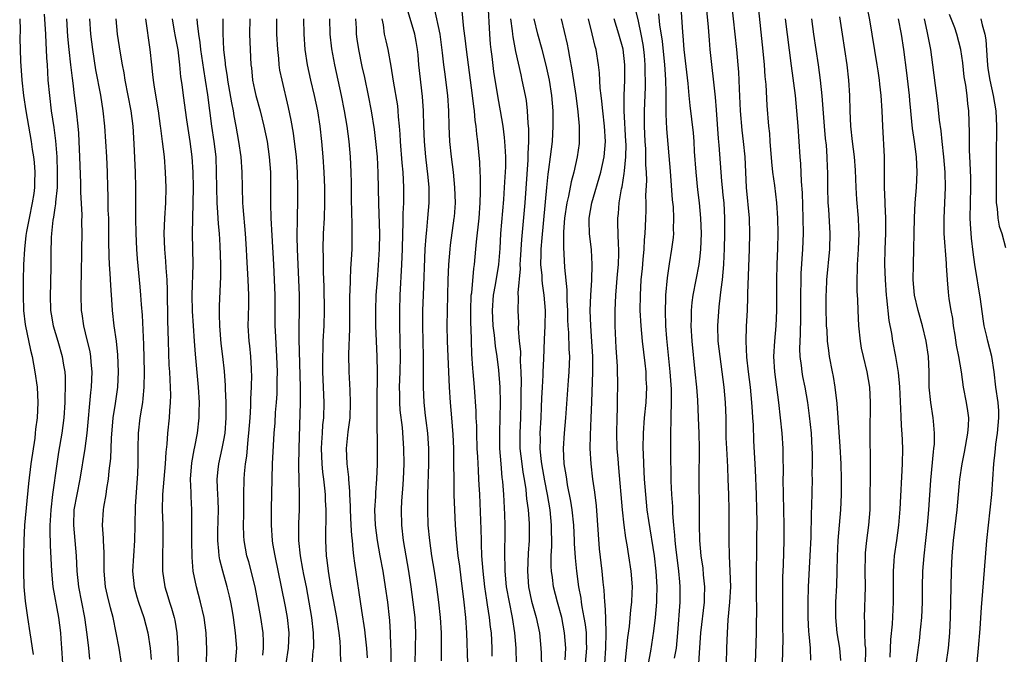
# Model space of a CAD drawing. Units: inches. Extents: x 2631000 to 2634000, y 1437000 to 1440000.
# Drawn here: x 2632018 to 2632147, y 1437816 to 1437899 of the extents above; entities that cross this region are included whole.
import ezdxf

# ---------------------------------------------------------------- set-up
doc = ezdxf.new("R2010")
doc.units = ezdxf.units.IN
doc.header["$MEASUREMENT"] = 0
doc.layers.add('LD26311437_2ft', color=177, linetype='Continuous')

msp = doc.modelspace()

# ---------------------------------------------------------------- linework, layer by layer
at = {"layer": 'LD26311437_2ft'}
for points, elevation in [([(2632079.38, 1437901), (2632079.59, 1437897), (2632079.71, 1437895.71), (2632079.79, 1437895), (2632079.92, 1437894.08), (2632080.15, 1437892.15), (2632080.71, 1437888.71), (2632081.01, 1437887.01), (2632081.34, 1437885), (2632081.54, 1437883.54), (2632081.58, 1437883), (2632081.6, 1437882.4), (2632081.69, 1437881), (2632081.69, 1437879.69), (2632081.66, 1437879), (2632081.61, 1437878.39), (2632081.54, 1437877), (2632081.43, 1437875.43), (2632081.05, 1437871), (2632080.95, 1437869.05), (2632080.79, 1437867), (2632080.34, 1437864.34), (2632080.08, 1437863), (2632079.96, 1437861), (2632080, 1437860), (2632080.06, 1437859), (2632080.22, 1437857.78), (2632080.35, 1437856.35), (2632080.55, 1437855), (2632080.78, 1437853.22), (2632080.95, 1437851), (2632081, 1437849), (2632080.96, 1437847), (2632080.9, 1437845.1), (2632080.92, 1437843), (2632081.07, 1437841), (2632081.23, 1437839.23), (2632081.3, 1437838.7), (2632081.43, 1437837), (2632081.58, 1437834.42), (2632081.61, 1437833), (2632081.61, 1437831), (2632081.58, 1437830.42), (2632081.58, 1437829), (2632081.62, 1437827.62), (2632081.6, 1437827), (2632081.78, 1437825), (2632082.15, 1437823), (2632082.58, 1437821), (2632082.88, 1437819), (2632083.02, 1437817), (2632083.13, 1437813)], 11148), ([(2632100.3, 1437815), (2632100.6, 1437816.6), (2632101, 1437819.2), (2632101.21, 1437821), (2632101.4, 1437823), (2632101.4, 1437823.4), (2632101.45, 1437825), (2632101.33, 1437827), (2632101.1, 1437829), (2632100.36, 1437833.64), (2632100.16, 1437835), (2632099.95, 1437837), (2632099.8, 1437839), (2632099.7, 1437841), (2632099.66, 1437842.34), (2632099.64, 1437843), (2632099.66, 1437845), (2632099.8, 1437847), (2632100.01, 1437849), (2632100.1, 1437851), (2632100.03, 1437852.03), (2632100, 1437853), (2632099.88, 1437854.12), (2632099.55, 1437857), (2632099.35, 1437859), (2632099.25, 1437861), (2632099.26, 1437863), (2632099.38, 1437865), (2632099.52, 1437866.48), (2632099.64, 1437867.64), (2632099.75, 1437869), (2632099.8, 1437870.2), (2632099.88, 1437871), (2632099.92, 1437871.92), (2632099.95, 1437873), (2632100.01, 1437873.99), (2632100.01, 1437875), (2632099.99, 1437875.99), (2632100.09, 1437877.91), (2632100.04, 1437879), (2632099.98, 1437879.98), (2632099.99, 1437881), (2632099.96, 1437882.04), (2632099.9, 1437883), (2632099.8, 1437885), (2632099.79, 1437887), (2632099.91, 1437890.09), (2632099.93, 1437891), (2632099.89, 1437891.89), (2632099.89, 1437893), (2632099.79, 1437894.21), (2632099.72, 1437895), (2632099.63, 1437895.63), (2632099.38, 1437897), (2632099, 1437898.69), (2632098.45, 1437901)], 11160), ([(2632107.79, 1437901), (2632108.08, 1437897.92), (2632108.21, 1437896.21), (2632108.32, 1437895), (2632109, 1437888.79), (2632109.15, 1437887.15), (2632109.4, 1437883.4), (2632109.48, 1437882.52), (2632109.72, 1437879), (2632109.84, 1437877.84), (2632109.9, 1437877), (2632110.01, 1437876.01), (2632110.11, 1437875), (2632110.23, 1437873), (2632110.23, 1437871), (2632110.18, 1437869), (2632110.13, 1437868.13), (2632110.09, 1437867), (2632110.02, 1437865.98), (2632109.9, 1437865), (2632109.72, 1437863.72), (2632109.66, 1437863), (2632109.48, 1437861.48), (2632109.31, 1437859), (2632109.37, 1437857), (2632109.59, 1437855), (2632109.87, 1437853), (2632109.98, 1437851.98), (2632110.12, 1437851), (2632110.3, 1437849), (2632110.38, 1437847), (2632110.41, 1437844.41), (2632110.47, 1437843), (2632110.56, 1437841.44), (2632110.59, 1437840.59), (2632110.67, 1437839), (2632110.73, 1437837), (2632110.76, 1437835), (2632110.77, 1437831), (2632110.83, 1437829), (2632110.93, 1437827), (2632110.98, 1437825), (2632110.88, 1437823), (2632110.66, 1437820.66), (2632110.55, 1437819), (2632110.48, 1437817), (2632110.44, 1437815)], 11166), ([(2632111.14, 1437901), (2632111.58, 1437897), (2632111.78, 1437895), (2632111.95, 1437893), (2632112.03, 1437892.03), (2632112.08, 1437891), (2632112.12, 1437889.88), (2632112.27, 1437887), (2632112.48, 1437884.48), (2632112.66, 1437883), (2632112.85, 1437881), (2632113.06, 1437877), (2632113.41, 1437873), (2632113.46, 1437871), (2632113.41, 1437869), (2632113.22, 1437863.22), (2632113.22, 1437862.78), (2632113.15, 1437861), (2632113.04, 1437858.96), (2632112.99, 1437857), (2632113.08, 1437854.92), (2632113.28, 1437853), (2632113.54, 1437851), (2632113.75, 1437849), (2632113.82, 1437847.82), (2632113.88, 1437847), (2632113.93, 1437846.07), (2632114.01, 1437844.01), (2632114.22, 1437840.22), (2632114.34, 1437837), (2632114.4, 1437835), (2632114.41, 1437833.59), (2632114.4, 1437831), (2632114.37, 1437829.63), (2632114.36, 1437827), (2632114.36, 1437824.36), (2632114.4, 1437821.6), (2632114.35, 1437820.35), (2632114.33, 1437819), (2632114.24, 1437816.24), (2632114.15, 1437813.85)], 11168), ([(2632114.54, 1437901), (2632115.23, 1437894.77), (2632115.38, 1437893), (2632115.47, 1437891.47), (2632115.58, 1437890.42), (2632115.72, 1437887.72), (2632115.96, 1437885), (2632116.06, 1437884.06), (2632116.13, 1437883), (2632116.35, 1437880.35), (2632116.49, 1437879), (2632116.71, 1437877.29), (2632116.97, 1437875), (2632117.11, 1437873), (2632117.15, 1437871), (2632117.11, 1437869.11), (2632117.02, 1437866.98), (2632116.98, 1437865), (2632117.01, 1437861), (2632116.92, 1437859), (2632116.72, 1437857), (2632116.61, 1437855), (2632116.73, 1437853), (2632117.26, 1437849), (2632117.48, 1437847), (2632117.69, 1437845), (2632117.82, 1437843), (2632117.82, 1437842.18), (2632117.85, 1437839.85), (2632117.83, 1437839), (2632117.94, 1437833), (2632117.93, 1437831), (2632117.84, 1437827.84), (2632117.77, 1437826.23), (2632117.77, 1437823.77), (2632117.75, 1437823), (2632117.78, 1437819.78), (2632117.81, 1437818.19), (2632117.72, 1437815)], 11170), ([(2632021.61, 1437899.61), (2632021.77, 1437897), (2632021.81, 1437895.81), (2632021.88, 1437895), (2632021.91, 1437893.91), (2632021.98, 1437893), (2632022.03, 1437892.03), (2632022.1, 1437891), (2632022.28, 1437889), (2632022.53, 1437887), (2632022.85, 1437884.85), (2632023.08, 1437883.08), (2632023.24, 1437881), (2632023.31, 1437879), (2632023.28, 1437877), (2632023.1, 1437875.1), (2632023.1, 1437874.9), (2632023, 1437874.36), (2632022.83, 1437873.17), (2632022.74, 1437872.74), (2632022.54, 1437871), (2632022.5, 1437870.5), (2632022.45, 1437868.45), (2632022.47, 1437867), (2632022.44, 1437864.44), (2632022.38, 1437863), (2632022.43, 1437861), (2632022.51, 1437860.51), (2632022.78, 1437859), (2632023.39, 1437857), (2632023.96, 1437855), (2632024.12, 1437853.88), (2632024.28, 1437853), (2632024.33, 1437852.33), (2632024.35, 1437851), (2632024.29, 1437849.71), (2632024.3, 1437849), (2632024.16, 1437847), (2632023.91, 1437845), (2632023.49, 1437842.51), (2632023.26, 1437841), (2632022.69, 1437837), (2632022.45, 1437835), (2632022.39, 1437833.61), (2632022.34, 1437833), (2632022.32, 1437832.32), (2632022.38, 1437830.38), (2632022.56, 1437827), (2632022.75, 1437825), (2632023.46, 1437821), (2632023.71, 1437819), (2632023.78, 1437818.22), (2632023.87, 1437817), (2632023.99, 1437815)], 11114), ([(2632073.34, 1437815.34), (2632073.36, 1437817), (2632073.35, 1437818.65), (2632073.34, 1437819), (2632073.22, 1437821), (2632072.99, 1437823), (2632072.73, 1437825), (2632072.43, 1437827), (2632072.11, 1437829), (2632071.82, 1437831), (2632071.63, 1437833), (2632071.57, 1437835), (2632071.56, 1437835.56), (2632071.58, 1437837), (2632071.63, 1437838.37), (2632071.65, 1437839.65), (2632071.69, 1437841), (2632071.69, 1437843), (2632071.67, 1437843.67), (2632071.57, 1437845), (2632071.36, 1437846.64), (2632071.29, 1437847.29), (2632071.09, 1437849), (2632071.01, 1437851.01), (2632071.02, 1437853), (2632071, 1437855), (2632070.94, 1437859), (2632070.93, 1437861), (2632070.99, 1437862.99), (2632071.25, 1437869), (2632071.35, 1437870.65), (2632071.44, 1437871.44), (2632071.59, 1437873), (2632071.75, 1437875), (2632071.73, 1437877), (2632071.62, 1437878.38), (2632071.33, 1437881), (2632071.14, 1437883), (2632071.06, 1437885), (2632071, 1437887), (2632070.87, 1437888.87), (2632070.42, 1437893), (2632070.3, 1437894.3), (2632070.22, 1437895), (2632070.05, 1437896.05), (2632069.87, 1437897), (2632068.76, 1437900.76)], 11142), ([(2632072.4, 1437900.4), (2632073.14, 1437897), (2632073.45, 1437894.55), (2632073.61, 1437893), (2632073.77, 1437891.77), (2632074.01, 1437889.99), (2632074.13, 1437889), (2632074.28, 1437887), (2632074.33, 1437885), (2632074.41, 1437883), (2632074.6, 1437881), (2632074.86, 1437879), (2632075.07, 1437877), (2632075.14, 1437875), (2632075, 1437873.2), (2632074.98, 1437873), (2632074.5, 1437869.5), (2632074.44, 1437869), (2632074.28, 1437867), (2632074.19, 1437865), (2632074.13, 1437863), (2632074.08, 1437861), (2632074.06, 1437859), (2632074.09, 1437857), (2632074.16, 1437855), (2632074.36, 1437851), (2632074.49, 1437849), (2632074.66, 1437847), (2632074.82, 1437844.82), (2632074.9, 1437843), (2632074.98, 1437836.98), (2632075.03, 1437835.03), (2632075.12, 1437833), (2632075.3, 1437830.7), (2632075.5, 1437829), (2632075.68, 1437827.68), (2632075.86, 1437826.14), (2632076.26, 1437823), (2632076.48, 1437821), (2632076.62, 1437819), (2632076.76, 1437815)], 11144), ([(2632079.96, 1437815.96), (2632079.94, 1437817), (2632079.85, 1437819), (2632079.74, 1437819.74), (2632079.62, 1437821), (2632079.36, 1437822.64), (2632079.25, 1437823.25), (2632079, 1437825), (2632078.77, 1437827), (2632078.63, 1437829), (2632078.58, 1437830.58), (2632078.55, 1437831), (2632078.51, 1437832.51), (2632078.34, 1437837), (2632078.27, 1437838.27), (2632078.24, 1437839), (2632078.16, 1437840.16), (2632078.08, 1437841.92), (2632078.01, 1437843), (2632077.94, 1437845), (2632077.94, 1437845.94), (2632077.89, 1437847), (2632077.87, 1437847.87), (2632077.65, 1437851), (2632077.5, 1437853), (2632077.45, 1437853.45), (2632077.32, 1437855.32), (2632077.25, 1437857), (2632077.21, 1437858.79), (2632077.18, 1437859.18), (2632077.18, 1437861), (2632077.24, 1437863), (2632077.29, 1437863.29), (2632077.55, 1437866.45), (2632077.65, 1437867), (2632077.84, 1437869), (2632077.92, 1437869.92), (2632078.25, 1437873), (2632078.39, 1437875), (2632078.43, 1437876.43), (2632078.42, 1437878.42), (2632078.38, 1437879), (2632078.33, 1437880.33), (2632078.09, 1437883), (2632077.95, 1437883.95), (2632077.86, 1437885), (2632077.75, 1437885.75), (2632077.64, 1437887), (2632077.56, 1437887.56), (2632077.4, 1437889), (2632076.86, 1437893), (2632076.61, 1437895), (2632076.46, 1437896.46), (2632076.28, 1437897.72), (2632076.03, 1437900.03)], 11146), ([(2632101.64, 1437899.64), (2632101.77, 1437898.23), (2632102.09, 1437896.09), (2632102.41, 1437893), (2632102.43, 1437892.43), (2632102.54, 1437891), (2632102.58, 1437889.42), (2632102.56, 1437888.56), (2632102.57, 1437886.57), (2632102.67, 1437884.67), (2632103.14, 1437879.14), (2632103.42, 1437875.42), (2632103.51, 1437874.49), (2632103.59, 1437873), (2632103.55, 1437871.55), (2632103.56, 1437871), (2632103.52, 1437870.48), (2632103.33, 1437869), (2632103, 1437867.07), (2632102.74, 1437865.26), (2632102.52, 1437863), (2632102.52, 1437862.52), (2632102.47, 1437861), (2632102.55, 1437859), (2632102.68, 1437857.32), (2632103.1, 1437853), (2632103.26, 1437850.74), (2632103.27, 1437849), (2632103.22, 1437847.22), (2632103.24, 1437846.76), (2632103.2, 1437845), (2632103.19, 1437842.81), (2632103.24, 1437838.76), (2632103.32, 1437837), (2632103.43, 1437835.43), (2632103.45, 1437834.55), (2632103.56, 1437833), (2632103.7, 1437831.7), (2632103.73, 1437831), (2632103.82, 1437830.18), (2632104.23, 1437827), (2632104.36, 1437825.64), (2632104.41, 1437825), (2632104.42, 1437823), (2632104.08, 1437819), (2632104.01, 1437817.99), (2632103.9, 1437817), (2632103.67, 1437815.67)], 11162), ([(2632104.52, 1437900.52), (2632104.74, 1437897.26), (2632104.79, 1437896.79), (2632104.93, 1437895), (2632105.43, 1437890.57), (2632105.56, 1437889), (2632105.69, 1437887.69), (2632106.12, 1437884.12), (2632106.21, 1437883), (2632106.28, 1437881.72), (2632106.48, 1437879), (2632106.71, 1437876.71), (2632106.92, 1437875), (2632107.11, 1437873), (2632107.17, 1437871), (2632107.1, 1437869), (2632107, 1437868.05), (2632106.87, 1437867), (2632106.09, 1437863), (2632105.96, 1437862.04), (2632105.87, 1437861), (2632105.87, 1437859.87), (2632105.84, 1437859), (2632105.95, 1437857), (2632106.37, 1437853), (2632106.56, 1437851), (2632106.68, 1437849.32), (2632106.79, 1437847), (2632106.86, 1437845), (2632106.91, 1437843), (2632106.88, 1437839), (2632106.91, 1437835), (2632106.91, 1437833.09), (2632106.95, 1437831), (2632107.15, 1437829), (2632107.39, 1437827.39), (2632107.45, 1437826.55), (2632107.6, 1437825), (2632107.58, 1437823.58), (2632107.55, 1437823), (2632107.09, 1437819), (2632106.98, 1437817.02), (2632106.85, 1437815)], 11164), ([(2632131.81, 1437815.81), (2632131.9, 1437818.1), (2632132.1, 1437820.1), (2632132.25, 1437823), (2632132.21, 1437827), (2632132.32, 1437828.32), (2632132.35, 1437829), (2632132.65, 1437831), (2632132.92, 1437833), (2632133, 1437834.06), (2632133.08, 1437835.08), (2632133.39, 1437841), (2632133.43, 1437843), (2632133.36, 1437845), (2632133.32, 1437845.32), (2632133.24, 1437847), (2632133.22, 1437847.22), (2632133.06, 1437851.06), (2632132.9, 1437852.9), (2632132.55, 1437855), (2632132.15, 1437857), (2632132, 1437858), (2632131.67, 1437859.67), (2632131.38, 1437862.62), (2632131.32, 1437863), (2632131.17, 1437865), (2632131.1, 1437867), (2632131.14, 1437869), (2632131.22, 1437871), (2632131.23, 1437873), (2632131.14, 1437874.86), (2632131.15, 1437875.15), (2632131.07, 1437877), (2632131.07, 1437879), (2632131.04, 1437881), (2632130.84, 1437885), (2632130.75, 1437887), (2632130.64, 1437889), (2632130.47, 1437890.47), (2632130.42, 1437891), (2632130.22, 1437892.22), (2632130.11, 1437893), (2632129.15, 1437898.85), (2632128.76, 1437900.76)], 11178), ([(2632143.11, 1437815.11), (2632143.3, 1437817), (2632143.51, 1437819.51), (2632143.68, 1437822.32), (2632143.83, 1437823.83), (2632144.37, 1437831), (2632144.59, 1437833), (2632144.83, 1437835), (2632145.02, 1437837), (2632145.28, 1437841), (2632145.47, 1437842.53), (2632145.5, 1437843), (2632145.57, 1437843.57), (2632145.79, 1437845), (2632145.97, 1437847), (2632145.93, 1437847.93), (2632145.85, 1437849), (2632145.56, 1437851), (2632145.34, 1437853), (2632145.03, 1437855), (2632144.52, 1437857), (2632144.39, 1437857.61), (2632144.06, 1437859), (2632143.89, 1437859.89), (2632143.55, 1437862.45), (2632142.84, 1437867), (2632142.61, 1437868.61), (2632142.4, 1437870.4), (2632142.26, 1437872.26), (2632142.23, 1437873), (2632142.25, 1437875), (2632142.29, 1437877), (2632142.28, 1437878.28), (2632142.22, 1437880.22), (2632142.11, 1437881.89), (2632142.11, 1437883), (2632142.14, 1437884.14), (2632142.04, 1437887), (2632141.91, 1437887.91), (2632141.81, 1437889), (2632141.63, 1437890.37), (2632141.44, 1437891.44), (2632141.24, 1437893.24), (2632141.01, 1437895.01), (2632140.48, 1437897), (2632140.2, 1437897.8), (2632139.54, 1437899.54)], 11184), ([(2632018.42, 1437899), (2632018.46, 1437897.54), (2632018.45, 1437896.45), (2632018.46, 1437895), (2632018.51, 1437893.49), (2632018.69, 1437891), (2632018.93, 1437889), (2632019.23, 1437887), (2632019.9, 1437883), (2632020.04, 1437881.96), (2632020.2, 1437881), (2632020.28, 1437880.28), (2632020.37, 1437879), (2632020.33, 1437877.67), (2632020.34, 1437877), (2632020.24, 1437876.24), (2632020.06, 1437875), (2632019.63, 1437873), (2632019.3, 1437871.3), (2632019.25, 1437871), (2632019.23, 1437870.77), (2632019.03, 1437869), (2632018.92, 1437867), (2632018.88, 1437864.88), (2632018.87, 1437863), (2632018.93, 1437861), (2632019.15, 1437859.15), (2632019.81, 1437855.81), (2632020.02, 1437855), (2632020.4, 1437853), (2632020.67, 1437851), (2632020.78, 1437849), (2632020.68, 1437847), (2632020.49, 1437845.51), (2632020.45, 1437845), (2632020.37, 1437844.37), (2632019.88, 1437841), (2632019.55, 1437838.45), (2632019.06, 1437833), (2632018.94, 1437831), (2632018.89, 1437829), (2632018.9, 1437827), (2632018.97, 1437824.97), (2632019.13, 1437823.13), (2632019.43, 1437821), (2632019.75, 1437819), (2632019.86, 1437818.14), (2632020.06, 1437817), (2632020.17, 1437816.17)], 11112), ([(2632027.56, 1437815.56), (2632027.43, 1437817), (2632027.22, 1437818.78), (2632026.89, 1437821), (2632026.12, 1437825), (2632025.92, 1437827), (2632025.83, 1437829), (2632025.45, 1437833), (2632025.53, 1437835), (2632025.9, 1437837), (2632026.3, 1437839), (2632026.95, 1437843), (2632027.2, 1437845), (2632027.69, 1437850.31), (2632027.78, 1437851), (2632027.86, 1437853), (2632027.73, 1437854.27), (2632027.68, 1437855), (2632027.58, 1437855.58), (2632027, 1437858.07), (2632026.76, 1437859), (2632026.55, 1437860.55), (2632026.46, 1437861), (2632026.41, 1437863), (2632026.43, 1437864.43), (2632026.48, 1437865.52), (2632026.5, 1437869), (2632026.55, 1437871), (2632026.52, 1437872.52), (2632026.55, 1437873.45), (2632026.4, 1437876.4), (2632026.4, 1437877.6), (2632026.26, 1437881), (2632026.16, 1437883), (2632026.1, 1437884.1), (2632026.02, 1437885), (2632025.8, 1437887), (2632025.55, 1437889), (2632025.37, 1437890.63), (2632025.28, 1437891.28), (2632025.09, 1437893), (2632024.84, 1437895), (2632024.67, 1437896.67), (2632024.54, 1437899)], 11116), ([(2632031.67, 1437815), (2632031.36, 1437817), (2632030.99, 1437819), (2632030.57, 1437821), (2632030.23, 1437822.23), (2632029.85, 1437823.85), (2632029.6, 1437825), (2632029.4, 1437827), (2632029.42, 1437827.42), (2632029.41, 1437829), (2632029.43, 1437829.42), (2632029.34, 1437831), (2632029.34, 1437831.34), (2632029.18, 1437833), (2632029.31, 1437835), (2632029.36, 1437835.36), (2632029.69, 1437837), (2632029.78, 1437837.78), (2632030, 1437839), (2632030.08, 1437840.08), (2632030.28, 1437841.72), (2632030.37, 1437844.37), (2632030.6, 1437847), (2632030.89, 1437848.89), (2632031.19, 1437851), (2632031.29, 1437853), (2632031.21, 1437855.21), (2632031.02, 1437857), (2632030.74, 1437859), (2632030.52, 1437861), (2632030.41, 1437862.41), (2632030.39, 1437863), (2632030.28, 1437864.28), (2632030.21, 1437865.79), (2632030.12, 1437867), (2632030.06, 1437868.06), (2632030.03, 1437870.03), (2632030.04, 1437871), (2632030.01, 1437873), (2632029.96, 1437874.04), (2632029.93, 1437875.93), (2632029.89, 1437877), (2632029.86, 1437879), (2632029.77, 1437881), (2632029.65, 1437883), (2632029.52, 1437885), (2632029.3, 1437887), (2632028.97, 1437889.03), (2632028.35, 1437892.35), (2632027.93, 1437895), (2632027.66, 1437897), (2632027.53, 1437899)], 11118), ([(2632030.95, 1437899), (2632031.12, 1437897), (2632031.49, 1437894.51), (2632031.75, 1437893), (2632031.96, 1437891.96), (2632032.12, 1437891), (2632032.52, 1437889), (2632032.89, 1437887), (2632033.14, 1437885), (2632033.3, 1437882.7), (2632033.47, 1437879), (2632033.5, 1437877), (2632033.5, 1437873), (2632033.54, 1437871), (2632033.62, 1437869), (2632033.71, 1437867.71), (2632034.06, 1437864.06), (2632034.15, 1437863), (2632034.23, 1437861.77), (2632034.37, 1437860.37), (2632034.49, 1437857.51), (2632034.55, 1437856.55), (2632034.62, 1437853), (2632034.58, 1437851), (2632034.47, 1437849.53), (2632034.4, 1437849), (2632034.27, 1437848.27), (2632034.08, 1437847), (2632033.84, 1437845), (2632033.79, 1437843), (2632033.79, 1437841), (2632033.74, 1437839.74), (2632033.45, 1437835.45), (2632033.4, 1437833), (2632033.37, 1437831), (2632033.12, 1437827), (2632033.31, 1437825), (2632033.69, 1437823.69), (2632033.9, 1437823), (2632034.59, 1437821), (2632035.11, 1437819), (2632035.4, 1437817), (2632035.53, 1437815.53)], 11120), ([(2632034.79, 1437899), (2632035.37, 1437895), (2632035.57, 1437893), (2632035.72, 1437891.72), (2632035.78, 1437891), (2632035.91, 1437890.09), (2632036.44, 1437887), (2632036.73, 1437885), (2632036.76, 1437884.76), (2632036.99, 1437883), (2632037.22, 1437881), (2632037.38, 1437879), (2632037.44, 1437877), (2632037.4, 1437875), (2632037.27, 1437873), (2632037.2, 1437871), (2632037.28, 1437869), (2632037.42, 1437867.42), (2632037.45, 1437866.55), (2632037.56, 1437865), (2632037.63, 1437863.63), (2632037.67, 1437859.67), (2632037.74, 1437857), (2632037.86, 1437853.86), (2632037.91, 1437853), (2632037.95, 1437851.95), (2632038.01, 1437851), (2632038.04, 1437849.96), (2632038.02, 1437849), (2632037.93, 1437847.93), (2632037.89, 1437847), (2632037.68, 1437845), (2632037.58, 1437843.58), (2632037.46, 1437842.54), (2632037.37, 1437841), (2632037.18, 1437839), (2632037.01, 1437837), (2632036.98, 1437835), (2632037.04, 1437833), (2632037.06, 1437831), (2632037, 1437829), (2632037, 1437827), (2632037.31, 1437825), (2632037.72, 1437823.72), (2632037.94, 1437823), (2632038.21, 1437822.21), (2632038.54, 1437821), (2632038.62, 1437820.62), (2632038.88, 1437819), (2632039, 1437817), (2632039.04, 1437815.04)], 11122), ([(2632042.74, 1437815), (2632042.81, 1437816.81), (2632042.7, 1437819), (2632042.43, 1437821), (2632041.97, 1437823), (2632041.43, 1437825), (2632041.03, 1437827), (2632040.86, 1437828.86), (2632040.83, 1437831), (2632040.85, 1437832.85), (2632040.83, 1437835), (2632040.73, 1437836.73), (2632040.74, 1437837.26), (2632040.68, 1437839), (2632040.85, 1437841.15), (2632041.15, 1437842.85), (2632041.23, 1437843.23), (2632041.56, 1437845), (2632041.8, 1437847), (2632041.8, 1437847.8), (2632041.84, 1437849), (2632041.7, 1437851), (2632041.31, 1437855.31), (2632041.2, 1437857), (2632041.04, 1437859), (2632040.91, 1437860.91), (2632040.88, 1437863), (2632040.99, 1437867), (2632040.94, 1437871), (2632041.03, 1437874.97), (2632041.04, 1437877), (2632041.01, 1437879), (2632040.88, 1437881), (2632040.61, 1437883), (2632040.17, 1437885.83), (2632039.73, 1437889), (2632039.56, 1437890.44), (2632039.42, 1437891.42), (2632039.28, 1437893), (2632039.04, 1437894.96), (2632038.71, 1437896.71), (2632038.6, 1437897.4), (2632038.32, 1437899)], 11124), ([(2632046.52, 1437815), (2632046.69, 1437817), (2632046.54, 1437819), (2632046.27, 1437821), (2632046.09, 1437822.09), (2632045.93, 1437823), (2632045.76, 1437823.76), (2632045.45, 1437825), (2632044.87, 1437827), (2632044.48, 1437828.48), (2632044.41, 1437829), (2632044.37, 1437829.63), (2632044.22, 1437831), (2632044.24, 1437832.24), (2632044.33, 1437835), (2632044.28, 1437836.28), (2632044.17, 1437837.83), (2632044.13, 1437839), (2632044.27, 1437840.27), (2632044.34, 1437841), (2632044.79, 1437843), (2632045, 1437844.08), (2632045.16, 1437845), (2632045.32, 1437847), (2632045.33, 1437849), (2632045.24, 1437850.76), (2632045.23, 1437851.23), (2632045.08, 1437853.08), (2632044.87, 1437855), (2632044.67, 1437856.67), (2632044.47, 1437859), (2632044.46, 1437860.46), (2632044.43, 1437861), (2632044.44, 1437861.56), (2632044.6, 1437865.4), (2632044.6, 1437867), (2632044.53, 1437869.47), (2632044.43, 1437871), (2632044.3, 1437872.3), (2632044.23, 1437873.77), (2632044.13, 1437875), (2632044.09, 1437877), (2632044.07, 1437879), (2632043.99, 1437881), (2632043.75, 1437883), (2632043.46, 1437885), (2632042.92, 1437889.08), (2632042.63, 1437891), (2632042.4, 1437892.4), (2632042.03, 1437895), (2632041.93, 1437895.93), (2632041.75, 1437897), (2632041.56, 1437898.44), (2632041.53, 1437899)], 11126), ([(2632050.09, 1437816.09), (2632050.19, 1437817), (2632050.15, 1437817.85), (2632050.13, 1437819), (2632049.82, 1437821), (2632049.57, 1437822.43), (2632049.07, 1437825), (2632048.24, 1437828.24), (2632048.02, 1437829), (2632047.65, 1437831), (2632047.61, 1437831.61), (2632047.57, 1437833), (2632047.61, 1437834.39), (2632047.62, 1437837), (2632047.66, 1437839), (2632047.7, 1437839.7), (2632047.83, 1437841), (2632047.99, 1437842.01), (2632048.17, 1437844.17), (2632048.27, 1437845), (2632048.43, 1437847), (2632048.53, 1437848.53), (2632048.54, 1437849.46), (2632048.62, 1437851), (2632048.65, 1437852.65), (2632048.63, 1437853), (2632048.6, 1437853.4), (2632048.52, 1437855), (2632048.38, 1437856.38), (2632048.31, 1437857), (2632048.19, 1437859), (2632048.2, 1437860.2), (2632048.24, 1437861.76), (2632048.24, 1437863), (2632048.18, 1437865), (2632048.01, 1437868.01), (2632047.97, 1437869), (2632047.84, 1437871), (2632047.52, 1437874.48), (2632047.49, 1437875), (2632047.42, 1437877), (2632047.39, 1437879), (2632047.25, 1437881), (2632046.97, 1437883), (2632046.62, 1437885), (2632046.35, 1437886.35), (2632046.25, 1437887), (2632046.04, 1437888.04), (2632045.53, 1437891), (2632045.47, 1437891.47), (2632045.22, 1437893), (2632045.21, 1437893.21), (2632045.01, 1437895), (2632044.92, 1437897.08), (2632044.92, 1437899)], 11128), ([(2632048.37, 1437899), (2632048.36, 1437897), (2632048.42, 1437895), (2632048.54, 1437893), (2632048.59, 1437892.59), (2632048.76, 1437891), (2632049, 1437889.79), (2632049.17, 1437889), (2632049.73, 1437887), (2632050.23, 1437885), (2632050.63, 1437883), (2632050.93, 1437881), (2632051.08, 1437879), (2632051.07, 1437874.93), (2632051.13, 1437873), (2632051.24, 1437870.76), (2632051.49, 1437867), (2632051.58, 1437865), (2632051.63, 1437863), (2632051.66, 1437859), (2632051.68, 1437858.32), (2632051.88, 1437855), (2632051.94, 1437853), (2632051.92, 1437851.92), (2632051.92, 1437851), (2632051.89, 1437850.11), (2632051.82, 1437849), (2632051.71, 1437847.71), (2632051.63, 1437846.37), (2632051.51, 1437845), (2632051.41, 1437843.41), (2632051.31, 1437841), (2632051.15, 1437835.15), (2632051.16, 1437833), (2632051.31, 1437831), (2632051.36, 1437830.64), (2632051.63, 1437829), (2632052.49, 1437825), (2632053, 1437822.4), (2632053.25, 1437821), (2632053.46, 1437819), (2632053.4, 1437817), (2632053.09, 1437815)], 11130), ([(2632056.41, 1437813.59), (2632056.66, 1437816.66), (2632056.71, 1437817), (2632056.71, 1437817.29), (2632056.69, 1437819), (2632056.48, 1437821), (2632056.14, 1437823), (2632055.76, 1437825), (2632055.43, 1437826.57), (2632055.3, 1437827.3), (2632054.97, 1437829), (2632054.76, 1437831), (2632054.77, 1437833.23), (2632054.85, 1437835), (2632054.86, 1437837), (2632054.82, 1437838.82), (2632054.79, 1437840.79), (2632054.8, 1437843), (2632054.98, 1437849.02), (2632054.97, 1437851), (2632054.81, 1437857.19), (2632054.82, 1437859), (2632054.86, 1437860.86), (2632054.86, 1437863), (2632054.79, 1437865), (2632054.59, 1437869), (2632054.57, 1437870.57), (2632054.55, 1437871), (2632054.59, 1437872.59), (2632054.58, 1437873.42), (2632054.63, 1437875), (2632054.65, 1437877), (2632054.61, 1437879), (2632054.47, 1437881), (2632054.23, 1437883), (2632054.08, 1437884.08), (2632053.78, 1437885.78), (2632053.44, 1437887.44), (2632052.59, 1437891), (2632052.32, 1437892.32), (2632052.23, 1437893), (2632052.17, 1437893.83), (2632052.03, 1437895), (2632051.92, 1437897), (2632051.91, 1437899)], 11132), ([(2632060.28, 1437815), (2632060.21, 1437816.21), (2632060.22, 1437817), (2632060.15, 1437817.85), (2632060.02, 1437819), (2632059.72, 1437821), (2632059.29, 1437823.29), (2632058.93, 1437825.07), (2632058.62, 1437827), (2632058.47, 1437828.47), (2632058.38, 1437829), (2632058.28, 1437831), (2632058.28, 1437832.28), (2632058.33, 1437833.67), (2632058.32, 1437835), (2632058.26, 1437836.26), (2632058.25, 1437837), (2632058.18, 1437837.82), (2632058.05, 1437839), (2632057.92, 1437839.92), (2632057.83, 1437841), (2632057.73, 1437843), (2632057.79, 1437843.79), (2632057.84, 1437845), (2632057.92, 1437846.08), (2632058.03, 1437847), (2632058.09, 1437849), (2632057.92, 1437853), (2632057.89, 1437855), (2632057.93, 1437855.93), (2632057.95, 1437857), (2632058.06, 1437859), (2632058.11, 1437861), (2632058.08, 1437864.08), (2632057.99, 1437866.01), (2632057.98, 1437867.98), (2632057.95, 1437869), (2632058, 1437871), (2632058.1, 1437873), (2632058.17, 1437875), (2632058.16, 1437877), (2632058.07, 1437879), (2632057.94, 1437881), (2632057.77, 1437883), (2632057.55, 1437885), (2632057.23, 1437887), (2632056.82, 1437889), (2632056.35, 1437891), (2632055.9, 1437893), (2632055.59, 1437895), (2632055.45, 1437897), (2632055.42, 1437899)], 11134), ([(2632063.73, 1437815.73), (2632063.62, 1437817), (2632063.44, 1437818.56), (2632063.37, 1437819.37), (2632063, 1437821.91), (2632062.05, 1437828.05), (2632061.95, 1437829), (2632061.84, 1437829.84), (2632061.75, 1437831), (2632061.68, 1437831.68), (2632061.59, 1437833), (2632061.49, 1437835), (2632061.49, 1437835.49), (2632061.41, 1437837), (2632061.42, 1437837.42), (2632061.28, 1437839), (2632061.27, 1437839.27), (2632061.06, 1437841), (2632060.98, 1437843), (2632061.19, 1437845.19), (2632061.44, 1437847), (2632061.52, 1437849), (2632061.45, 1437850.55), (2632061.42, 1437851.42), (2632061.33, 1437853), (2632061.29, 1437855.29), (2632061.41, 1437858.59), (2632061.43, 1437863), (2632061.46, 1437863.46), (2632061.49, 1437865), (2632061.56, 1437866.44), (2632061.65, 1437867.65), (2632061.71, 1437869), (2632061.74, 1437871), (2632061.7, 1437871.7), (2632061.67, 1437874.33), (2632061.64, 1437875), (2632061.62, 1437877.63), (2632061.6, 1437879), (2632061.5, 1437881), (2632061.31, 1437883), (2632061.05, 1437885), (2632060.72, 1437887), (2632060.32, 1437889), (2632059.45, 1437893), (2632059.08, 1437895.08), (2632058.87, 1437897), (2632058.82, 1437899)], 11136), ([(2632062.14, 1437899), (2632062.22, 1437897.79), (2632062.25, 1437897), (2632062.33, 1437896.33), (2632062.55, 1437895), (2632063, 1437892.79), (2632063.33, 1437891.33), (2632063.81, 1437889), (2632064.2, 1437887), (2632064.58, 1437884.58), (2632064.78, 1437883), (2632064.97, 1437881), (2632065.08, 1437878.92), (2632065.13, 1437874.87), (2632065.26, 1437871), (2632065.24, 1437869), (2632065.12, 1437866.88), (2632064.96, 1437865), (2632064.82, 1437863), (2632064.76, 1437861), (2632064.78, 1437859), (2632064.92, 1437855), (2632064.96, 1437852.96), (2632064.93, 1437848.93), (2632064.98, 1437840.98), (2632064.91, 1437839), (2632064.75, 1437837.25), (2632064.74, 1437836.74), (2632064.64, 1437835), (2632064.72, 1437833), (2632064.96, 1437831), (2632065.31, 1437829), (2632065.7, 1437827), (2632066.03, 1437825), (2632066.31, 1437823), (2632066.54, 1437821), (2632066.58, 1437820.58), (2632066.68, 1437819), (2632066.72, 1437817.28), (2632066.76, 1437816.76), (2632066.81, 1437813)], 11138), ([(2632069.91, 1437815), (2632069.99, 1437817), (2632070.02, 1437819), (2632069.91, 1437821), (2632069.68, 1437823), (2632069.41, 1437825), (2632069.11, 1437827), (2632068.42, 1437831), (2632068.18, 1437833), (2632068.13, 1437835), (2632068.19, 1437836.19), (2632068.31, 1437837.69), (2632068.4, 1437839), (2632068.5, 1437841), (2632068.47, 1437843), (2632068.27, 1437845.73), (2632067.98, 1437847.98), (2632067.92, 1437849), (2632067.92, 1437850.08), (2632067.9, 1437851), (2632067.97, 1437853), (2632068, 1437855), (2632067.92, 1437859), (2632067.92, 1437861), (2632067.99, 1437863), (2632068.21, 1437867), (2632068.27, 1437869), (2632068.32, 1437871), (2632068.37, 1437872.37), (2632068.37, 1437873.63), (2632068.43, 1437875), (2632068.44, 1437877), (2632068.35, 1437879), (2632068.23, 1437880.23), (2632068.02, 1437883), (2632067.97, 1437883.97), (2632067.9, 1437885), (2632067.77, 1437886.23), (2632067.72, 1437887), (2632067.65, 1437887.65), (2632067.12, 1437890.88), (2632066.81, 1437892.81), (2632066.39, 1437895), (2632066.13, 1437896.13), (2632065.95, 1437897), (2632065.78, 1437898.22), (2632065.61, 1437899)], 11140), ([(2632082.36, 1437899), (2632082.56, 1437897.44), (2632082.59, 1437897), (2632082.64, 1437896.64), (2632083, 1437894.75), (2632083.68, 1437891.68), (2632083.84, 1437891), (2632084.25, 1437889), (2632084.37, 1437888.37), (2632084.52, 1437887), (2632084.6, 1437885.4), (2632084.67, 1437884.67), (2632084.67, 1437883), (2632084.61, 1437881.39), (2632084.62, 1437881), (2632084.6, 1437880.6), (2632084.2, 1437875), (2632083.77, 1437870.23), (2632083.61, 1437867.61), (2632083.58, 1437867), (2632083.6, 1437866.4), (2632083.31, 1437863.31), (2632083.36, 1437862.64), (2632083.3, 1437861), (2632083.38, 1437859.38), (2632083.36, 1437858.64), (2632083.49, 1437857), (2632083.63, 1437855.63), (2632083.61, 1437854.39), (2632083.7, 1437853), (2632083.73, 1437851.73), (2632083.71, 1437850.29), (2632083.71, 1437849), (2632083.66, 1437847), (2632083.56, 1437845), (2632083.58, 1437843), (2632083.8, 1437841), (2632083.93, 1437839.93), (2632084.11, 1437839), (2632084.32, 1437837.68), (2632084.4, 1437837), (2632084.44, 1437836.44), (2632084.63, 1437835), (2632084.76, 1437833.24), (2632084.78, 1437833), (2632084.77, 1437831), (2632084.65, 1437829.35), (2632084.54, 1437827), (2632084.68, 1437825), (2632085.09, 1437823.09), (2632085.69, 1437821), (2632086.1, 1437819), (2632086.3, 1437817), (2632086.33, 1437816.33), (2632086.39, 1437814.39)], 11150), ([(2632089.47, 1437815.47), (2632089.53, 1437817), (2632089.39, 1437819), (2632089.03, 1437821), (2632088.47, 1437823), (2632087.95, 1437825), (2632087.81, 1437826.19), (2632087.69, 1437827), (2632087.65, 1437827.65), (2632087.66, 1437829), (2632087.72, 1437830.28), (2632087.69, 1437833), (2632087.49, 1437835), (2632087.17, 1437837), (2632086.81, 1437838.81), (2632086.42, 1437841), (2632086.34, 1437841.66), (2632086.21, 1437843), (2632086.23, 1437844.23), (2632086.22, 1437845), (2632086.34, 1437847), (2632086.4, 1437848.4), (2632086.43, 1437849.57), (2632086.49, 1437851), (2632086.58, 1437852.58), (2632086.59, 1437853), (2632086.68, 1437854.68), (2632086.78, 1437857.22), (2632086.87, 1437859), (2632086.9, 1437861), (2632086.74, 1437863), (2632086.5, 1437864.5), (2632086.47, 1437865), (2632086.45, 1437865.55), (2632086.31, 1437867), (2632086.32, 1437868.32), (2632086.35, 1437869), (2632086.46, 1437870.46), (2632087.06, 1437877), (2632087.24, 1437878.76), (2632087.34, 1437879.34), (2632087.57, 1437881), (2632087.82, 1437883), (2632087.91, 1437885), (2632087.91, 1437886.09), (2632087.88, 1437887), (2632087.72, 1437889), (2632087.41, 1437891), (2632087, 1437892.95), (2632086.47, 1437895), (2632085.92, 1437897), (2632085.43, 1437899)], 11152), ([(2632088.96, 1437899), (2632089.71, 1437895.71), (2632089.85, 1437895), (2632090.02, 1437893.98), (2632090.35, 1437892.35), (2632090.84, 1437889), (2632091.11, 1437886.89), (2632091.29, 1437885), (2632091.3, 1437883), (2632091.27, 1437882.73), (2632091.04, 1437881), (2632090.58, 1437879), (2632090.24, 1437877.76), (2632089.9, 1437875.9), (2632089.69, 1437875), (2632089.38, 1437873), (2632089.25, 1437871.25), (2632089.24, 1437869.24), (2632089.39, 1437866.61), (2632089.7, 1437863.7), (2632089.7, 1437862.3), (2632089.76, 1437861), (2632089.78, 1437859.78), (2632089.81, 1437859), (2632089.89, 1437858.11), (2632089.94, 1437855.94), (2632090.01, 1437855), (2632090, 1437854), (2632089.96, 1437853), (2632089.86, 1437851.86), (2632089.5, 1437847), (2632089.33, 1437845), (2632089.22, 1437843), (2632089.31, 1437841), (2632089.56, 1437839.56), (2632089.62, 1437839), (2632089.74, 1437838.26), (2632090.16, 1437836.16), (2632090.34, 1437835), (2632090.55, 1437833), (2632090.64, 1437831), (2632090.64, 1437830.64), (2632090.75, 1437828.75), (2632090.93, 1437827), (2632091.21, 1437825), (2632091.5, 1437823.5), (2632091.55, 1437823), (2632091.64, 1437822.36), (2632091.91, 1437821), (2632092.06, 1437820.06), (2632092.18, 1437819), (2632092.2, 1437817.8), (2632092.24, 1437817), (2632092.08, 1437815)], 11154), ([(2632094.64, 1437815), (2632094.77, 1437817), (2632094.82, 1437819), (2632094.77, 1437820.77), (2632094.74, 1437821), (2632094.67, 1437822.67), (2632094.62, 1437823), (2632094.55, 1437824.55), (2632094.42, 1437825.58), (2632094.3, 1437827), (2632093.95, 1437829.95), (2632093.79, 1437831.79), (2632093.53, 1437835.53), (2632093.32, 1437837.32), (2632093.08, 1437839), (2632092.83, 1437841), (2632092.71, 1437843), (2632092.75, 1437844.75), (2632092.87, 1437847), (2632092.95, 1437849.05), (2632093.05, 1437853), (2632093.05, 1437855), (2632092.94, 1437856.94), (2632092.8, 1437859), (2632092.74, 1437861), (2632092.82, 1437863), (2632092.94, 1437864.94), (2632092.99, 1437867), (2632092.88, 1437868.88), (2632092.65, 1437871), (2632092.6, 1437872.6), (2632092.61, 1437873), (2632092.93, 1437875), (2632094.12, 1437879), (2632094.55, 1437881), (2632094.71, 1437883), (2632094.6, 1437885), (2632094.37, 1437887), (2632094.25, 1437888.25), (2632094.15, 1437889), (2632094.03, 1437889.97), (2632093.94, 1437891.94), (2632093.81, 1437893), (2632093.48, 1437895), (2632093.37, 1437895.37), (2632092.98, 1437897.02), (2632092.49, 1437899)], 11156), ([(2632097.28, 1437815), (2632097.62, 1437818.38), (2632097.83, 1437819.83), (2632098, 1437822), (2632098.14, 1437823), (2632098.2, 1437824.2), (2632098.22, 1437825), (2632098.08, 1437827), (2632097.77, 1437829), (2632097.53, 1437830.47), (2632097.36, 1437831.36), (2632097.13, 1437833), (2632096.92, 1437835), (2632096.47, 1437840.47), (2632096.35, 1437841.65), (2632096.25, 1437843), (2632096.18, 1437845), (2632096.22, 1437847), (2632096.27, 1437848.27), (2632096.28, 1437849.71), (2632096.32, 1437851), (2632096.28, 1437853.72), (2632096.12, 1437856.12), (2632095.99, 1437859), (2632095.97, 1437861), (2632096.03, 1437861.97), (2632096.06, 1437863), (2632096.27, 1437865.73), (2632096.39, 1437867), (2632096.45, 1437868.45), (2632096.45, 1437869), (2632096.4, 1437869.6), (2632096.34, 1437872.34), (2632096.31, 1437873), (2632096.39, 1437873.61), (2632096.51, 1437875), (2632096.82, 1437876.82), (2632096.89, 1437877.11), (2632097.17, 1437878.83), (2632097.18, 1437879.18), (2632097.36, 1437881), (2632097.39, 1437882.61), (2632097.38, 1437883), (2632097.17, 1437887), (2632097.17, 1437889), (2632097.23, 1437891), (2632097.23, 1437893), (2632097.02, 1437895.02), (2632096.46, 1437897), (2632095.84, 1437899)], 11158), ([(2632118.14, 1437899), (2632118.88, 1437892.88), (2632119.4, 1437889), (2632119.61, 1437887), (2632119.77, 1437885), (2632120.01, 1437881), (2632120.1, 1437880.1), (2632120.2, 1437877.8), (2632120.32, 1437876.32), (2632120.43, 1437873), (2632120.45, 1437871), (2632120.38, 1437869), (2632120.18, 1437865.82), (2632120.16, 1437865), (2632120.13, 1437863), (2632120.13, 1437861), (2632120.11, 1437860.11), (2632120.08, 1437857.92), (2632120.02, 1437857), (2632120, 1437856), (2632120.04, 1437855), (2632120.2, 1437853.8), (2632120.28, 1437853), (2632120.38, 1437852.38), (2632120.66, 1437851), (2632121.01, 1437849), (2632121.25, 1437847.25), (2632121.49, 1437845), (2632121.61, 1437843), (2632121.64, 1437842.36), (2632121.65, 1437841), (2632121.61, 1437839.61), (2632121.62, 1437839), (2632121.55, 1437835.55), (2632121.49, 1437834.51), (2632121.44, 1437831.44), (2632121.35, 1437829), (2632121.13, 1437825), (2632121.06, 1437823), (2632121.06, 1437821), (2632121.16, 1437819.16), (2632121.21, 1437818.79), (2632121.37, 1437817), (2632121.43, 1437815.43)], 11172), ([(2632125.36, 1437815.36), (2632125.22, 1437817), (2632124.9, 1437819), (2632124.71, 1437821), (2632124.7, 1437821.3), (2632124.73, 1437823), (2632124.84, 1437825.16), (2632124.9, 1437827), (2632124.94, 1437828.94), (2632125.03, 1437831), (2632125.39, 1437835), (2632125.46, 1437837), (2632125.45, 1437839), (2632125.4, 1437841), (2632125.28, 1437843.28), (2632124.88, 1437848.88), (2632124.63, 1437851), (2632124.4, 1437852.4), (2632124.27, 1437853), (2632123.91, 1437855), (2632123.79, 1437855.79), (2632123.65, 1437857), (2632123.58, 1437858.42), (2632123.52, 1437859), (2632123.5, 1437859.5), (2632123.48, 1437861), (2632123.48, 1437863), (2632123.5, 1437863.5), (2632123.56, 1437865), (2632123.95, 1437869), (2632123.99, 1437871), (2632123.81, 1437874.19), (2632123.74, 1437875), (2632123.69, 1437877), (2632123.68, 1437879), (2632123.64, 1437879.64), (2632123.6, 1437881), (2632123.49, 1437882.51), (2632123.39, 1437883.39), (2632123.25, 1437885), (2632122.95, 1437888.95), (2632122.73, 1437891), (2632122.46, 1437893), (2632121.84, 1437897), (2632121.58, 1437899)], 11174), ([(2632128.6, 1437815), (2632128.62, 1437816.62), (2632128.61, 1437817), (2632128.56, 1437817.44), (2632128.5, 1437819), (2632128.48, 1437820.48), (2632128.45, 1437821), (2632128.58, 1437825), (2632128.56, 1437827), (2632128.58, 1437829), (2632128.6, 1437829.4), (2632128.76, 1437831), (2632129.03, 1437833), (2632129.18, 1437835), (2632129.22, 1437841), (2632129.18, 1437845), (2632129.25, 1437849), (2632129.14, 1437851), (2632128.78, 1437853), (2632128.3, 1437855), (2632128.08, 1437856.08), (2632127.92, 1437857), (2632127.71, 1437859), (2632127.61, 1437861), (2632127.57, 1437862.43), (2632127.51, 1437863.51), (2632127.49, 1437865), (2632127.55, 1437866.45), (2632127.55, 1437867), (2632127.57, 1437867.57), (2632127.67, 1437869), (2632127.74, 1437871), (2632127.72, 1437871.72), (2632127.66, 1437873), (2632127.45, 1437875.45), (2632127.35, 1437877), (2632127.27, 1437879.27), (2632127.15, 1437881), (2632126.89, 1437883), (2632126.67, 1437885), (2632126.57, 1437887), (2632126.53, 1437889), (2632126.42, 1437891), (2632126.18, 1437893), (2632125.57, 1437897), (2632125.26, 1437899.26)], 11176), ([(2632135, 1437813.54), (2632135.65, 1437818.35), (2632135.72, 1437819), (2632135.78, 1437819.78), (2632135.91, 1437821), (2632136, 1437823), (2632136.01, 1437825), (2632136.06, 1437827), (2632136.21, 1437829), (2632136.64, 1437833), (2632136.82, 1437835), (2632137.11, 1437838.89), (2632137.43, 1437842.57), (2632137.49, 1437843), (2632137.55, 1437843.55), (2632137.57, 1437845), (2632137.42, 1437846.58), (2632137.41, 1437847), (2632137.07, 1437849), (2632136.89, 1437851), (2632136.87, 1437853), (2632136.78, 1437855), (2632136.48, 1437857), (2632136, 1437859), (2632135.43, 1437861), (2632134.97, 1437862.97), (2632134.81, 1437865), (2632134.82, 1437867), (2632134.95, 1437873.05), (2632135.04, 1437875), (2632135.21, 1437877), (2632135.32, 1437879), (2632135.23, 1437881), (2632134.96, 1437883), (2632134.71, 1437884.71), (2632134.52, 1437886.52), (2632134.49, 1437887), (2632134.35, 1437888.35), (2632134.3, 1437889), (2632133.95, 1437891.95), (2632133.56, 1437895), (2632133.26, 1437897), (2632132.87, 1437899)], 11180), ([(2632139.1, 1437814.9), (2632139.4, 1437817), (2632139.56, 1437819), (2632139.65, 1437821), (2632139.78, 1437827), (2632139.88, 1437829), (2632140.05, 1437831), (2632140.51, 1437835), (2632140.89, 1437839), (2632141.18, 1437841), (2632141.47, 1437842.53), (2632141.91, 1437845), (2632141.98, 1437845.98), (2632142.02, 1437847), (2632141.91, 1437847.91), (2632141.74, 1437849), (2632141.35, 1437851), (2632141.08, 1437853), (2632140.75, 1437855), (2632140.45, 1437856.45), (2632140.24, 1437857.76), (2632140.04, 1437859), (2632139.94, 1437859.94), (2632139.74, 1437861), (2632139.5, 1437862.5), (2632139.39, 1437863.39), (2632139.26, 1437865), (2632139.15, 1437866.85), (2632139.12, 1437867.12), (2632138.85, 1437871), (2632138.83, 1437873), (2632138.99, 1437877.01), (2632138.96, 1437879), (2632138.79, 1437881), (2632138.56, 1437883), (2632138.42, 1437884.42), (2632138.23, 1437885.77), (2632138, 1437888), (2632137.68, 1437890.32), (2632137.36, 1437893), (2632137.07, 1437895), (2632136.73, 1437896.73), (2632136.61, 1437897.39), (2632136.26, 1437899)], 11182), ([(2632143.59, 1437899), (2632143.77, 1437898.23), (2632144.13, 1437897), (2632144.25, 1437896.25), (2632144.42, 1437893.58), (2632144.47, 1437893), (2632144.53, 1437892.53), (2632144.78, 1437891), (2632145.23, 1437889), (2632145.55, 1437887), (2632145.66, 1437885), (2632145.6, 1437881), (2632145.62, 1437878.38), (2632145.59, 1437875.59), (2632145.61, 1437875), (2632145.72, 1437874.28), (2632145.81, 1437873), (2632145.99, 1437871.99), (2632146.32, 1437871), (2632146.8, 1437869.2)], 11186)]:
    msp.add_lwpolyline(points, dxfattribs=dict(at, elevation=elevation))

doc.saveas('drawing.dxf')
